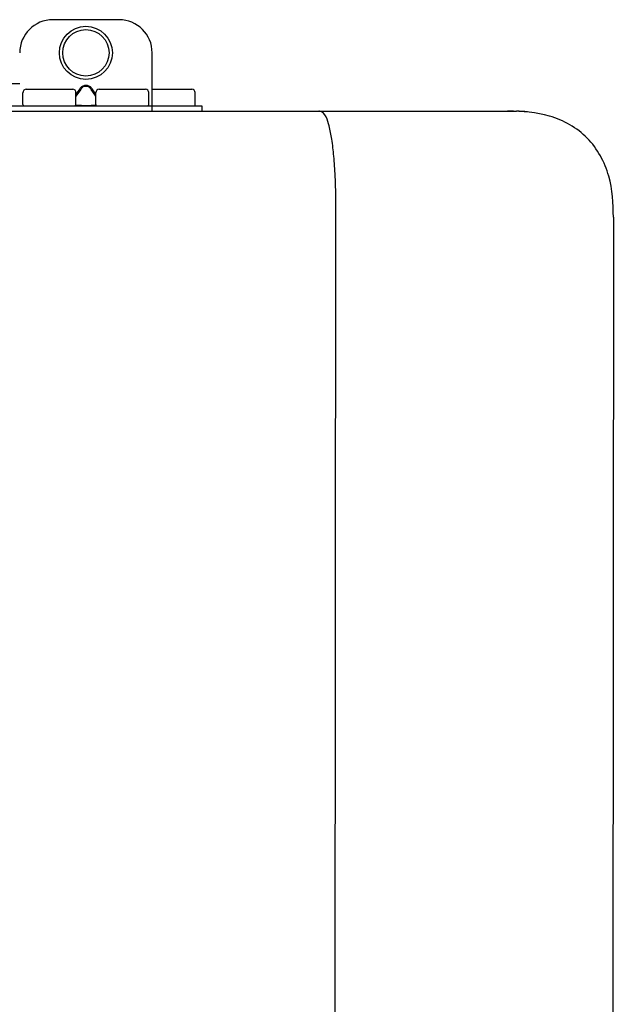
# Model space of a CAD drawing. Units: inches. Extents: x -110 to 83, y -17 to 114.
# Drawn here: x 21 to 25, y 60 to 65 of the extents above; entities that cross this region are included whole.
import ezdxf

# ---------------------------------------------------------------- set-up
doc = ezdxf.new("R2010")
doc.units = ezdxf.units.IN
doc.header["$MEASUREMENT"] = 0

# ---------------------------------------------------------------- blocks, each defined once
blk = doc.blocks.new('NPE-S2 (150-180-210-240)')
at = {"linetype": 'Continuous'}
for p, q in [((11.9417, 29.3712), (11.5474, 29.3712)), ((12.1388, 28.8272), (12.1388, 29.1741)), ((11.3503, 28.9892), (11.2916, 28.9894)), ((11.748, 28.9802), (11.7412, 28.9802)), ((11.37, 28.8666), (11.37, 28.9375)), ((11.3898, 28.9573), (11.6657, 28.9573)), ((11.7077, 28.9606), (11.6854, 28.9291)), ((11.7133, 28.9567), (11.6854, 28.9173)), ((11.6854, 28.8666), (11.6854, 28.9375)), ((11.748, 28.9747), (11.7412, 28.9747)), ((11.8037, 28.9173), (11.7758, 28.9567)), ((11.8037, 28.9291), (11.7814, 28.9606)), ((11.8037, 28.8666), (11.8037, 28.9375)), ((11.8234, 28.9573), (12.0994, 28.9573)), ((12.1191, 28.8666), (12.1191, 28.9375)), ((12.1388, 28.9573), (12.3753, 28.9573)), ((12.3951, 28.8666), (12.3951, 28.9376)), ((7.7677, 28.8272), (14.3071, 28.8272)), ((11.0546, 28.8587), (12.4345, 28.8587)), ((11.6844, 28.8626), (11.7133, 28.8626)), ((11.7412, 28.861), (11.748, 28.861)), ((11.7758, 28.8626), (11.8048, 28.8626)), ((12.4345, 28.8587), (12.4345, 28.8272)), ((14.2592, 28.8272), (14.2533, 28.8272)), ((14.3071, 28.8267), (14.3071, 28.8272)), ((13.2116, 2.0688), (13.2326, 28.2072)), ((14.8835, 28.1964), (14.8634, 2.0579))]:
    blk.add_line(p, q, dxfattribs=at)
for radius in [0.1577, 0.138]:
    blk.add_circle((11.7445, 29.1741), radius, dxfattribs=at)
for centre, radius, start, end in [((11.5474, 29.1741), 0.1971, 89.99993, 179.99993), ((11.9417, 29.1741), 0.1971, 359.99993, 89.99993), ((11.3898, 28.9375), 0.0197, 89.99993, 179.99993), ((11.6657, 28.9375), 0.0197, 359.99993, 89.99993), ((11.8234, 28.9375), 0.0197, 89.99993, 179.99993), ((12.0994, 28.9375), 0.0197, 359.99993, 89.99993), ((12.3753, 28.9376), 0.0197, 0, 90), ((11.3779, 28.8666), 0.00788, 179.99993, 269.99993), ((11.6776, 28.8666), 0.00788, 269.99993, 359.99993), ((11.8116, 28.8666), 0.00788, 179.99993, 269.99993), ((12.1112, 28.8666), 0.00788, 269.99993, 359.99993), ((12.3872, 28.8666), 0.00788, 270, 0), ((14.3071, 28.2358), 0.5914, 83.55754, 90)]:
    blk.add_arc(centre, radius, start, end, dxfattribs=at)
for points, knots in [([(11.7412, 28.9802), (11.7378, 28.9802), (11.7311, 28.9792), (11.7189, 28.9735), (11.7116, 28.9661), (11.7077, 28.9606)], [0, 0, 0, 0, 0.250403, 0.500944, 1, 1, 1, 1]), ([(11.7814, 28.9606), (11.7776, 28.9661), (11.7703, 28.9735), (11.758, 28.9792), (11.7513, 28.9802), (11.748, 28.9802)], [0, 0, 0, 0, 0.499165, 0.749694, 1, 1, 1, 1]), ([(11.7412, 28.9747), (11.7383, 28.9747), (11.7325, 28.9736), (11.7223, 28.9682), (11.7164, 28.9615), (11.7133, 28.9567)], [0, 0, 0, 0, 0.250564, 0.501187, 1, 1, 1, 1]), ([(11.7758, 28.9567), (11.7727, 28.9615), (11.7669, 28.9682), (11.7566, 28.9736), (11.7508, 28.9747), (11.748, 28.9747)], [0, 0, 0, 0, 0.498951, 0.749558, 1, 1, 1, 1]), ([(11.7133, 28.8626), (11.7151, 28.8624), (11.7243, 28.8613), (11.7336, 28.861), (11.7412, 28.861)], [0, 0, 0, 0, 0.189064, 1, 1, 1, 1]), ([(11.748, 28.861), (11.7508, 28.861), (11.7601, 28.8612), (11.7694, 28.8617), (11.7758, 28.8626)], [0, 0, 0, 0, 0.304446, 1, 1, 1, 1]), ([(13.1352, 28.8271), (13.1345, 28.8271), (13.133, 28.8271), (13.1315, 28.8272), (13.1307, 28.8272)], [0, 0, 0, 0, 0.500886, 1, 1, 1, 1]), ([(13.2326, 28.2073), (13.2324, 28.2856), (13.2312, 28.403), (13.2211, 28.5545), (13.2107, 28.6537), (13.1947, 28.733), (13.1786, 28.7906), (13.1523, 28.8262), (13.1352, 28.8271)], [0, 0, 0, 0, 0.365307, 0.548325, 0.707841, 0.832432, 0.919979, 1, 1, 1, 1]), ([(14.8835, 28.1964), (14.8835, 28.2785), (14.8732, 28.4491), (14.7465, 28.685), (14.5123, 28.8151), (14.3415, 28.8271), (14.2592, 28.8272)], [0, 0, 0, 0, 0.243417, 0.499924, 0.756195, 1, 1, 1, 1])]:
    blk.add_open_spline(points, degree=3, knots=knots, dxfattribs=at)

msp = doc.modelspace()

# ---------------------------------------------------------------- block references
at = {"extrusion": (0.017452, 0, 0.999848), "rotation": 270}
msp.add_blockref('NPE-S2 (150-180-210-240)', (36.0507, -9.9808, -0.825), dxfattribs=at)

doc.saveas('drawing.dxf')
